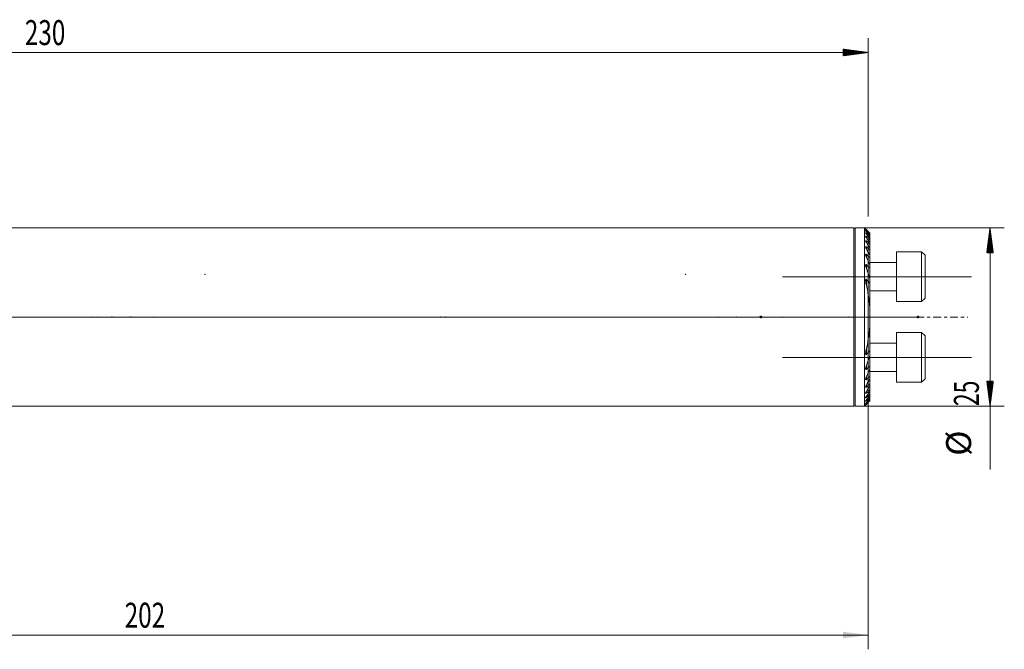
# Model space of a CAD drawing. Units: millimetres. Extents: x -51 to 249, y -57 to 42.
# Drawn here: x 111 to 249, y -47 to 42 of the extents above; entities that cross this region are included whole.
import ezdxf

# ---------------------------------------------------------------- set-up
doc = ezdxf.new("R2010")
doc.units = ezdxf.units.MM
doc.linetypes.add('CENTER', pattern=[47.5, 22, -8.5, 8.5, -8.5])
for name, color, linetype in [('1', 4, 'Continuous'), ('2', 7, 'Continuous'), ('SK2', 7, 'Continuous'), ('SK4', 2, 'CENTER')]:
    doc.layers.add(name, color=color, linetype=linetype)
doc.styles.add('iso_b_vert', font='simplex.shx')
doc.dimstyles.get("Standard").update_dxf_attribs({"dimtxt": 0.18, "dimasz": 0.18, "dimexe": 0.18, "dimexo": 0.0625, "dimgap": 0.09, "dimtad": 1, "dimzin": 0, "dimdsep": 52, "dimtxsty": 'Standard', "dimcen": 0.09, "dimadec": 0, "dimazin": 0, "dimtfac": 1, "dimtdec": 4, "dimtofl": 0, "dimtmove": 0, "dimatfit": 3, "dimfxl": 1, "dimtolj": 1, "dimtzin": 0, "dimarcsym": 0})

# ---------------------------------------------------------------- blocks, each defined once
blk = doc.blocks.new('_U0')
at = {"layer": 'SK2', "lineweight": 13}
for p, q in [((230, 10.9125), (230, -46.6)), ((28, -14.0875), (28, -46.6)), ((28, -44.6), (230, -44.6))]:
    blk.add_line(p, q, dxfattribs=at)
at = {"layer": 'SK2', "lineweight": 18}
for points in [[(28, -44.6), (31.499998, -44.139216), (31.500002, -45.060784)], [(230, -44.6), (226.500002, -45.060784), (226.499998, -44.139216)]]:
    blk.add_solid(points, dxfattribs=at)
at = {"layer": 'SK2', "lineweight": 18, "insert": (125.787301, -43.567366), "char_height": 3.5, "attachment_point": 7, "line_spacing_factor": 1.084337, "style": 'iso_b_vert'}
blk.add_mtext('\\W0.7138;202', dxfattribs=at)

msp = doc.modelspace()

# ---------------------------------------------------------------- hatches: boundary and pattern name
at = {"layer": 'SK2', "lineweight": 13}
h = msp.add_hatch(dxfattribs=at)
h.set_pattern_fill('ANSI31', color=256, scale=0.0062, style=0)
h.paths.add_polyline_path([(230, 37.1), (226.5, 36.639), (226.5, 37.561)])
h = msp.add_hatch(dxfattribs=at)
h.set_pattern_fill('ANSI31', color=256, scale=0.0062, style=0)
h.paths.add_polyline_path([(247.1, 12.5), (247.561, 9), (246.639, 9)])
h = msp.add_hatch(dxfattribs=at)
h.set_pattern_fill('ANSI31', color=256, scale=0.0062, style=0)
h.paths.add_polyline_path([(247.1, -12.5), (246.639, -9), (247.561, -9)])

# ---------------------------------------------------------------- linework, layer by layer
at = {"layer": '1', "lineweight": 18}
for p, q in [((228, 12.5), (28, 12.5)), ((228, -12.5), (228, 12.5)), ((229.521, 12.5), (228.2, 12.5)), ((229.521, -12.5), (229.521, 12.5)), ((229.66, 12.36), (229.521, 12.5)), ((230.271, 11.741), (230.271, 11.724)), ((230.271, 11.624), (230.271, 11.724)), ((230.271, 11.624), (230.271, 11.573)), ((230.271, 11.369), (230.271, 11.573)), ((230.271, 11.369), (230.271, 11.283)), ((230.271, 10.966), (230.271, 11.283)), ((230.271, 10.967), (230.271, 10.841)), ((230.271, 10.4), (230.271, 10.841)), ((230.271, 10.4), (230.271, 10.229)), ((230.271, 9.64), (230.271, 10.229)), ((230.271, 9.64), (230.271, 9.414)), ((230.271, 8.635), (230.271, 9.414)), ((230.271, 8.635), (230.271, 8.336)), ((230.271, 7.285), (230.271, 8.336)), ((234, 2.157), (234, 9.157)), ((237.5, 9.157), (234, 9.157)), ((237.5, 2.157), (237.5, 9.157)), ((238, 8.657), (237.5, 9.157)), ((238, 2.657), (238, 8.657)), ((234, 7.657), (230.271, 7.657)), ((230.271, 7.285), (230.271, 6.872)), ((230.271, 5.336), (230.271, 6.872)), ((230.271, 5.336), (230.271, 4.672)), ((230.271, 0.856), (230.271, 4.672)), ((230.271, 3.657), (234, 3.657)), ((234, 2.157), (237.5, 2.157)), ((237.5, 2.157), (238, 2.657)), ((230.271, 0.856), (230.271, -0.856)), ((230.271, -4.672), (230.271, -0.856)), ((234, -9.157), (234, -2.157)), ((237.5, -2.157), (234, -2.157)), ((237.5, -9.157), (237.5, -2.157)), ((238, -2.657), (237.5, -2.157)), ((238, -8.657), (238, -2.657)), ((234, -3.657), (230.271, -3.657)), ((230.271, -4.672), (230.271, -5.336)), ((230.271, -6.872), (230.271, -5.336)), ((230.271, -6.872), (230.271, -7.285)), ((230.271, -8.336), (230.271, -7.285)), ((230.271, -7.657), (234, -7.657)), ((230.271, -8.336), (230.271, -8.635)), ((230.271, -9.414), (230.271, -8.635)), ((230.271, -9.414), (230.271, -9.64)), ((230.271, -10.229), (230.271, -9.64)), ((234, -9.157), (237.5, -9.157)), ((237.5, -9.157), (238, -8.657)), ((230.271, -10.229), (230.271, -10.4)), ((230.271, -10.841), (230.271, -10.4)), ((230.271, -10.841), (230.271, -10.967)), ((230.271, -11.283), (230.271, -10.966)), ((229.521, -12.5), (229.66, -12.36)), ((230.271, -11.283), (230.271, -11.369)), ((230.271, -11.573), (230.271, -11.369)), ((230.271, -11.573), (230.271, -11.624)), ((230.271, -11.724), (230.271, -11.624)), ((230.271, -11.724), (230.271, -11.741)), ((28, -12.5), (228, -12.5)), ((228.2, -12.5), (229.521, -12.5))]:
    msp.add_line(p, q, dxfattribs=at)
at = {"layer": '1', "lineweight": 13}
for p, q in [((228.2, 12.5), (228.2, -12.5)), ((229.759, 12.179), (229.759, 12.215)), ((229.759, 11.967), (229.759, 12.039)), ((229.759, 11.617), (229.759, 11.729)), ((229.759, 11.117), (229.759, 11.272)), ((229.759, 10.445), (229.759, 10.65)), ((229.759, 9.564), (229.759, 9.832)), ((229.759, 8.41), (229.759, 8.763)), ((229.759, 6.845), (229.759, 7.334)), ((229.759, 4.457), (229.759, 5.259)), ((229.759, -5.259), (229.759, -4.457)), ((229.759, -7.334), (229.759, -6.845)), ((229.759, -8.763), (229.759, -8.41)), ((229.759, -9.832), (229.759, -9.564)), ((229.759, -10.65), (229.759, -10.445)), ((229.759, -11.272), (229.759, -11.117)), ((229.759, -11.729), (229.759, -11.617)), ((229.759, -12.039), (229.759, -11.967)), ((229.759, -12.215), (229.759, -12.179))]:
    msp.add_line(p, q, dxfattribs=at)
at = {"layer": '1', "lineweight": 13, "ltscale": 0.05}
for p, q in [((244.5, 5.657), (218, 5.657)), ((234.5, 0), (-6.5, 0)), ((237.169, 0), (221.7, 0)), ((244.5, -5.657), (218, -5.657))]:
    msp.add_line(p, q, dxfattribs=at)
at = {"layer": '1', "lineweight": 18}
for centre, start, end in [((228.2, 12.3), 90, 180), ((228.2, -12.3), 180, 270)]:
    msp.add_arc(centre, 0.2, start, end, dxfattribs=at)
for points, knots in [([(229.759, 12.261), (229.752, 12.267), (229.746, 12.274), (229.733, 12.286), (229.727, 12.292), (229.71, 12.31), (229.699, 12.321), (229.685, 12.335), (229.681, 12.339), (229.675, 12.345), (229.673, 12.347), (229.67, 12.35), (229.669, 12.352), (229.664, 12.356), (229.662, 12.358), (229.66, 12.36), (229.66, 12.361), (229.659, 12.362), (229.659, 12.362), (229.659, 12.362), (229.66, 12.361), (229.662, 12.359), (229.663, 12.358), (229.665, 12.356), (229.666, 12.355), (229.67, 12.35), (229.673, 12.347), (229.681, 12.339), (229.686, 12.335), (229.69, 12.33), (229.69, 12.33), (229.69, 12.33)], [0, 0, 0, 0, 0.0832918, 0.0832918, 0.1665837, 0.1665837, 0.3331674, 0.3331674, 0.4164592, 0.4164592, 0.4581052, 0.4581052, 0.4997511, 0.4997511, 0.5830429, 0.5830429, 0.6246889, 0.6246889, 0.6663348, 0.6663348, 0.7496266, 0.7496266, 0.7912726, 0.7912726, 0.8329185, 0.8329185, 0.9162103, 0.9162103, 0.9995022, 0.9995022, 1, 1, 1, 1]), ([(229.759, 12.179), (229.752, 12.186), (229.746, 12.193), (229.734, 12.206), (229.723, 12.218), (229.712, 12.231), (229.701, 12.242), (229.696, 12.248), (229.687, 12.259), (229.683, 12.264), (229.675, 12.274), (229.672, 12.278), (229.666, 12.286), (229.664, 12.289), (229.66, 12.294), (229.659, 12.296), (229.659, 12.299), (229.659, 12.3), (229.661, 12.299), (229.661, 12.299), (229.663, 12.298), (229.664, 12.298), (229.668, 12.295), (229.672, 12.293), (229.679, 12.287), (229.684, 12.283), (229.693, 12.275), (229.698, 12.27), (229.709, 12.261), (229.715, 12.255), (229.733, 12.239), (229.745, 12.227), (229.759, 12.215)], [0, 0, 0, 0, 0.0625, 0.0625, 0.125, 0.1875, 0.1875, 0.25, 0.25, 0.3125, 0.3125, 0.375, 0.375, 0.4375, 0.4375, 0.5, 0.5, 0.5625, 0.5625, 0.59375, 0.59375, 0.625, 0.625, 0.6875, 0.6875, 0.75, 0.75, 0.8125, 0.8125, 0.875, 0.875, 1, 1, 1, 1]), ([(229.759, 11.967), (229.753, 11.974), (229.747, 11.981), (229.735, 11.995), (229.729, 12.002), (229.713, 12.022), (229.702, 12.035), (229.689, 12.053), (229.685, 12.059), (229.677, 12.07), (229.674, 12.075), (229.668, 12.085), (229.665, 12.089), (229.661, 12.097), (229.66, 12.101), (229.659, 12.106), (229.659, 12.108), (229.66, 12.11), (229.662, 12.111), (229.665, 12.11), (229.667, 12.11), (229.67, 12.109), (229.671, 12.108), (229.677, 12.105), (229.681, 12.102), (229.691, 12.096), (229.696, 12.092), (229.707, 12.083), (229.713, 12.079), (229.732, 12.063), (229.745, 12.052), (229.759, 12.039)], [0, 0, 0, 0, 0.0625, 0.0625, 0.125, 0.125, 0.25, 0.25, 0.3125, 0.3125, 0.375, 0.375, 0.4375, 0.4375, 0.5, 0.5, 0.5625, 0.5625, 0.625, 0.625, 0.65625, 0.65625, 0.6875, 0.6875, 0.75, 0.75, 0.8125, 0.8125, 0.875, 0.875, 1, 1, 1, 1]), ([(229.759, 11.617), (229.753, 11.625), (229.747, 11.632), (229.735, 11.647), (229.73, 11.655), (229.714, 11.676), (229.704, 11.691), (229.691, 11.711), (229.686, 11.717), (229.679, 11.73), (229.675, 11.736), (229.669, 11.748), (229.667, 11.753), (229.662, 11.763), (229.661, 11.768), (229.659, 11.776), (229.658, 11.779), (229.659, 11.785), (229.661, 11.787), (229.665, 11.789), (229.667, 11.789), (229.674, 11.788), (229.679, 11.786), (229.686, 11.783), (229.688, 11.781), (229.694, 11.778), (229.697, 11.776), (229.705, 11.771), (229.711, 11.767), (229.724, 11.757), (229.731, 11.752), (229.745, 11.741), (229.752, 11.735), (229.759, 11.729)], [0, 0, 0, 0, 0.0625, 0.0625, 0.125, 0.125, 0.25, 0.25, 0.3125, 0.3125, 0.375, 0.375, 0.4375, 0.4375, 0.5, 0.5, 0.5625, 0.5625, 0.625, 0.625, 0.6875, 0.6875, 0.75, 0.75, 0.78125, 0.78125, 0.8125, 0.8125, 0.875, 0.875, 0.9375, 0.9375, 1, 1, 1, 1]), ([(229.759, 11.117), (229.753, 11.125), (229.747, 11.133), (229.736, 11.149), (229.73, 11.157), (229.715, 11.181), (229.705, 11.197), (229.692, 11.219), (229.688, 11.226), (229.681, 11.241), (229.677, 11.248), (229.671, 11.261), (229.668, 11.268), (229.664, 11.28), (229.662, 11.286), (229.659, 11.297), (229.659, 11.302), (229.659, 11.308), (229.659, 11.31), (229.66, 11.314), (229.66, 11.315), (229.663, 11.319), (229.665, 11.321), (229.67, 11.322), (229.672, 11.323), (229.676, 11.322), (229.68, 11.322), (229.685, 11.32), (229.691, 11.318), (229.694, 11.317), (229.703, 11.312), (229.709, 11.309), (229.723, 11.3), (229.73, 11.295), (229.744, 11.284), (229.751, 11.278), (229.759, 11.272)], [0, 0, 0, 0, 0.0625, 0.0625, 0.125, 0.125, 0.25, 0.25, 0.3125, 0.3125, 0.375, 0.375, 0.4375, 0.4375, 0.5, 0.5, 0.5625, 0.5625, 0.59375, 0.59375, 0.625, 0.625, 0.6875, 0.6875, 0.71875, 0.71875, 0.75, 0.78125, 0.78125, 0.8125, 0.8125, 0.875, 0.875, 0.9375, 0.9375, 1, 1, 1, 1]), ([(229.716, 12.304), (229.718, 12.302), (229.72, 12.3), (229.734, 12.286), (229.746, 12.274), (229.759, 12.261)], [0, 0, 0, 0, 0.1454849, 0.1454849, 1, 1, 1, 1]), ([(229.759, 10.445), (229.747, 10.463), (229.736, 10.48), (229.716, 10.515), (229.707, 10.532), (229.69, 10.566), (229.682, 10.582), (229.673, 10.606), (229.67, 10.613), (229.665, 10.628), (229.662, 10.639), (229.66, 10.649), (229.659, 10.655), (229.659, 10.658), (229.659, 10.667), (229.659, 10.672), (229.661, 10.682), (229.663, 10.685), (229.667, 10.689), (229.669, 10.691), (229.673, 10.692), (229.675, 10.693), (229.682, 10.693), (229.687, 10.693), (229.696, 10.69), (229.7, 10.689), (229.706, 10.686), (229.71, 10.684), (229.72, 10.678), (229.728, 10.673), (229.743, 10.663), (229.751, 10.657), (229.759, 10.65)], [0, 0, 0, 0, 0.125, 0.125, 0.25, 0.25, 0.375, 0.375, 0.4375, 0.4375, 0.5, 0.53125, 0.53125, 0.5625, 0.5625, 0.625, 0.625, 0.6875, 0.6875, 0.71875, 0.71875, 0.75, 0.75, 0.8125, 0.8125, 0.84375, 0.84375, 0.875, 0.875, 0.9375, 0.9375, 1, 1, 1, 1]), ([(229.759, 9.564), (229.747, 9.584), (229.737, 9.603), (229.717, 9.642), (229.708, 9.662), (229.691, 9.7), (229.684, 9.719), (229.675, 9.746), (229.672, 9.755), (229.667, 9.773), (229.665, 9.781), (229.661, 9.798), (229.66, 9.806), (229.659, 9.818), (229.659, 9.822), (229.659, 9.829), (229.659, 9.832), (229.66, 9.842), (229.661, 9.848), (229.664, 9.856), (229.666, 9.858), (229.669, 9.862), (229.671, 9.864), (229.675, 9.867), (229.678, 9.868), (229.683, 9.869), (229.689, 9.869), (229.695, 9.868), (229.702, 9.866), (229.706, 9.865), (229.717, 9.86), (229.726, 9.856), (229.742, 9.845), (229.75, 9.839), (229.759, 9.832)], [0, 0, 0, 0, 0.125, 0.125, 0.25, 0.25, 0.375, 0.375, 0.4375, 0.4375, 0.5, 0.5, 0.5625, 0.5625, 0.59375, 0.59375, 0.625, 0.625, 0.6875, 0.6875, 0.71875, 0.71875, 0.75, 0.75, 0.78125, 0.78125, 0.8125, 0.84375, 0.84375, 0.875, 0.875, 0.9375, 0.9375, 1, 1, 1, 1]), ([(229.759, 8.41), (229.748, 8.433), (229.738, 8.455), (229.719, 8.5), (229.71, 8.523), (229.693, 8.567), (229.686, 8.589), (229.674, 8.633), (229.669, 8.654), (229.663, 8.685), (229.661, 8.695), (229.659, 8.715), (229.659, 8.724), (229.659, 8.738), (229.659, 8.742), (229.66, 8.751), (229.66, 8.755), (229.663, 8.767), (229.665, 8.774), (229.67, 8.783), (229.673, 8.786), (229.677, 8.79), (229.68, 8.792), (229.689, 8.796), (229.697, 8.796), (229.713, 8.792), (229.722, 8.788), (229.736, 8.78), (229.74, 8.777), (229.75, 8.771), (229.754, 8.767), (229.759, 8.763)], [0, 0, 0, 0, 0.125, 0.125, 0.25, 0.25, 0.375, 0.375, 0.5, 0.5, 0.5625, 0.5625, 0.625, 0.625, 0.65625, 0.65625, 0.6875, 0.6875, 0.75, 0.75, 0.78125, 0.78125, 0.8125, 0.8125, 0.875, 0.875, 0.9375, 0.9375, 0.96875, 0.96875, 1, 1, 1, 1]), ([(229.759, 6.845), (229.748, 6.873), (229.729, 6.928), (229.712, 6.983), (229.696, 7.037), (229.689, 7.065), (229.68, 7.105), (229.677, 7.119), (229.672, 7.146), (229.669, 7.159), (229.663, 7.199), (229.66, 7.225), (229.659, 7.263), (229.659, 7.275), (229.66, 7.299), (229.661, 7.31), (229.666, 7.331), (229.67, 7.341), (229.677, 7.35), (229.678, 7.352), (229.681, 7.355), (229.683, 7.356), (229.688, 7.36), (229.692, 7.362), (229.701, 7.364), (229.706, 7.363), (229.713, 7.362), (229.716, 7.361), (229.721, 7.359), (229.724, 7.358), (229.732, 7.354), (229.737, 7.351), (229.748, 7.343), (229.754, 7.339), (229.759, 7.334)], [0, 0, 0, 0, 0.125, 0.25, 0.25, 0.375, 0.375, 0.4375, 0.4375, 0.5, 0.5, 0.625, 0.625, 0.6875, 0.6875, 0.75, 0.75, 0.8125, 0.8125, 0.828125, 0.828125, 0.84375, 0.84375, 0.875, 0.875, 0.90625, 0.90625, 0.921875, 0.921875, 0.9375, 0.9375, 0.96875, 0.96875, 1, 1, 1, 1]), ([(229.759, 4.457), (229.74, 4.537), (229.723, 4.617), (229.701, 4.737), (229.694, 4.777), (229.681, 4.856), (229.676, 4.896), (229.667, 4.975), (229.663, 5.014), (229.66, 5.073), (229.659, 5.092), (229.659, 5.131), (229.659, 5.15), (229.661, 5.187), (229.663, 5.205), (229.668, 5.231), (229.67, 5.239), (229.673, 5.251), (229.675, 5.255), (229.678, 5.262), (229.679, 5.266), (229.683, 5.273), (229.685, 5.276), (229.69, 5.281), (229.693, 5.283), (229.699, 5.287), (229.702, 5.288), (229.708, 5.29), (229.712, 5.29), (229.719, 5.288), (229.723, 5.287), (229.731, 5.284), (229.734, 5.281), (229.745, 5.273), (229.752, 5.266), (229.759, 5.259)], [0, 0, 0, 0, 0.25, 0.25, 0.375, 0.375, 0.5, 0.5, 0.625, 0.625, 0.6875, 0.6875, 0.75, 0.75, 0.8125, 0.8125, 0.84375, 0.84375, 0.859375, 0.859375, 0.875, 0.875, 0.890625, 0.890625, 0.90625, 0.90625, 0.921875, 0.921875, 0.9375, 0.9375, 0.953125, 0.953125, 0.96875, 0.96875, 1, 1, 1, 1]), ([(230.271, 0.856), (230.242, 1.467), (230.184, 2.073), (230.012, 3.272), (229.898, 3.867), (229.759, 4.457)], [0, 0, 0, 0, 0.5, 0.5, 1, 1, 1, 1]), ([(229.759, -4.457), (229.898, -3.867), (230.012, -3.272), (230.184, -2.073), (230.242, -1.467), (230.271, -0.856)], [0, 0, 0, 0, 0.5, 0.5, 1, 1, 1, 1]), ([(229.759, -5.259), (229.752, -5.267), (229.745, -5.273), (229.734, -5.281), (229.73, -5.284), (229.723, -5.287), (229.719, -5.289), (229.712, -5.29), (229.708, -5.29), (229.701, -5.288), (229.698, -5.287), (229.692, -5.283), (229.69, -5.281), (229.685, -5.275), (229.683, -5.272), (229.679, -5.265), (229.677, -5.262), (229.674, -5.254), (229.673, -5.25), (229.669, -5.239), (229.667, -5.23), (229.664, -5.213), (229.663, -5.204), (229.661, -5.186), (229.66, -5.177), (229.659, -5.149), (229.659, -5.13), (229.659, -5.092), (229.66, -5.073), (229.663, -5.015), (229.667, -4.976), (229.676, -4.897), (229.681, -4.858), (229.694, -4.778), (229.701, -4.738), (229.723, -4.618), (229.74, -4.537), (229.759, -4.457)], [0, 0, 0, 0, 0.03125, 0.03125, 0.046875, 0.046875, 0.0625, 0.0625, 0.078125, 0.078125, 0.09375, 0.09375, 0.109375, 0.109375, 0.125, 0.125, 0.140625, 0.140625, 0.15625, 0.15625, 0.1875, 0.1875, 0.21875, 0.21875, 0.25, 0.25, 0.3125, 0.3125, 0.375, 0.375, 0.5, 0.5, 0.625, 0.625, 0.75, 0.75, 1, 1, 1, 1]), ([(229.759, -7.334), (229.754, -7.339), (229.748, -7.343), (229.738, -7.351), (229.732, -7.354), (229.724, -7.358), (229.721, -7.359), (229.716, -7.361), (229.713, -7.362), (229.706, -7.363), (229.701, -7.364), (229.694, -7.362), (229.692, -7.362), (229.688, -7.36), (229.686, -7.359), (229.681, -7.355), (229.678, -7.352), (229.673, -7.344), (229.67, -7.34), (229.667, -7.331), (229.665, -7.326), (229.661, -7.31), (229.66, -7.299), (229.659, -7.275), (229.659, -7.263), (229.66, -7.237), (229.661, -7.225), (229.663, -7.198), (229.665, -7.185), (229.672, -7.145), (229.677, -7.118), (229.689, -7.064), (229.696, -7.037), (229.712, -6.983), (229.729, -6.928), (229.748, -6.873), (229.759, -6.845)], [0, 0, 0, 0, 0.03125, 0.03125, 0.0625, 0.0625, 0.078125, 0.078125, 0.09375, 0.09375, 0.125, 0.125, 0.140625, 0.140625, 0.15625, 0.15625, 0.1875, 0.1875, 0.21875, 0.21875, 0.25, 0.25, 0.3125, 0.3125, 0.375, 0.375, 0.4375, 0.4375, 0.5, 0.5, 0.625, 0.625, 0.75, 0.75, 0.875, 1, 1, 1, 1]), ([(229.759, -8.763), (229.75, -8.771), (229.74, -8.778), (229.727, -8.786), (229.722, -8.788), (229.713, -8.792), (229.709, -8.793), (229.701, -8.795), (229.697, -8.795), (229.689, -8.795), (229.686, -8.794), (229.68, -8.792), (229.677, -8.79), (229.672, -8.785), (229.67, -8.783), (229.667, -8.777), (229.665, -8.774), (229.663, -8.767), (229.662, -8.763), (229.659, -8.751), (229.659, -8.742), (229.659, -8.724), (229.659, -8.714), (229.661, -8.694), (229.663, -8.684), (229.667, -8.664), (229.669, -8.653), (229.674, -8.632), (229.677, -8.621), (229.687, -8.588), (229.694, -8.566), (229.71, -8.522), (229.719, -8.5), (229.738, -8.455), (229.748, -8.433), (229.759, -8.41)], [0, 0, 0, 0, 0.0625, 0.0625, 0.09375, 0.09375, 0.125, 0.125, 0.15625, 0.15625, 0.1875, 0.1875, 0.21875, 0.21875, 0.25, 0.25, 0.28125, 0.28125, 0.3125, 0.3125, 0.375, 0.375, 0.4375, 0.4375, 0.5, 0.5, 0.5625, 0.5625, 0.625, 0.625, 0.75, 0.75, 0.875, 0.875, 1, 1, 1, 1]), ([(229.759, -9.832), (229.75, -9.839), (229.742, -9.845), (229.73, -9.853), (229.725, -9.856), (229.717, -9.86), (229.714, -9.862), (229.702, -9.867), (229.695, -9.869), (229.682, -9.869), (229.677, -9.868), (229.671, -9.864), (229.669, -9.862), (229.666, -9.858), (229.664, -9.856), (229.661, -9.848), (229.66, -9.842), (229.659, -9.829), (229.659, -9.821), (229.66, -9.806), (229.661, -9.798), (229.665, -9.781), (229.667, -9.772), (229.672, -9.755), (229.675, -9.746), (229.681, -9.727), (229.685, -9.718), (229.692, -9.699), (229.696, -9.69), (229.708, -9.661), (229.717, -9.642), (229.737, -9.603), (229.748, -9.584), (229.759, -9.564)], [0, 0, 0, 0, 0.0625, 0.0625, 0.09375, 0.09375, 0.125, 0.125, 0.1875, 0.1875, 0.25, 0.25, 0.28125, 0.28125, 0.3125, 0.3125, 0.375, 0.375, 0.4375, 0.4375, 0.5, 0.5, 0.5625, 0.5625, 0.625, 0.625, 0.6875, 0.6875, 0.75, 0.75, 0.875, 0.875, 1, 1, 1, 1]), ([(229.759, -10.65), (229.751, -10.657), (229.743, -10.663), (229.728, -10.673), (229.72, -10.678), (229.71, -10.684), (229.706, -10.686), (229.699, -10.689), (229.696, -10.69), (229.687, -10.693), (229.681, -10.693), (229.672, -10.692), (229.669, -10.691), (229.663, -10.685), (229.661, -10.681), (229.659, -10.672), (229.659, -10.667), (229.659, -10.655), (229.66, -10.649), (229.663, -10.635), (229.665, -10.628), (229.67, -10.613), (229.673, -10.605), (229.682, -10.582), (229.69, -10.565), (229.707, -10.531), (229.716, -10.514), (229.736, -10.48), (229.747, -10.463), (229.759, -10.445)], [0, 0, 0, 0, 0.0625, 0.0625, 0.125, 0.125, 0.15625, 0.15625, 0.1875, 0.1875, 0.25, 0.25, 0.3125, 0.3125, 0.375, 0.375, 0.4375, 0.4375, 0.5, 0.5, 0.5625, 0.5625, 0.625, 0.625, 0.75, 0.75, 0.875, 0.875, 1, 1, 1, 1]), ([(229.759, -11.272), (229.751, -11.278), (229.744, -11.284), (229.729, -11.295), (229.722, -11.3), (229.709, -11.309), (229.702, -11.313), (229.691, -11.318), (229.685, -11.321), (229.675, -11.323), (229.671, -11.323), (229.665, -11.321), (229.663, -11.319), (229.66, -11.314), (229.659, -11.31), (229.659, -11.302), (229.659, -11.297), (229.663, -11.281), (229.668, -11.268), (229.677, -11.247), (229.681, -11.24), (229.688, -11.226), (229.693, -11.219), (229.706, -11.196), (229.715, -11.181), (229.736, -11.149), (229.747, -11.133), (229.759, -11.117)], [0, 0, 0, 0, 0.0625, 0.0625, 0.125, 0.125, 0.1875, 0.1875, 0.25, 0.25, 0.3125, 0.3125, 0.375, 0.375, 0.4375, 0.4375, 0.5, 0.5, 0.625, 0.625, 0.6875, 0.6875, 0.75, 0.75, 0.875, 0.875, 1, 1, 1, 1]), ([(229.759, -11.729), (229.744, -11.741), (229.73, -11.752), (229.711, -11.767), (229.705, -11.771), (229.693, -11.778), (229.688, -11.782), (229.678, -11.786), (229.674, -11.788), (229.667, -11.789), (229.664, -11.789), (229.66, -11.787), (229.659, -11.785), (229.658, -11.779), (229.659, -11.776), (229.661, -11.768), (229.662, -11.763), (229.667, -11.753), (229.669, -11.747), (229.679, -11.73), (229.686, -11.717), (229.7, -11.697), (229.704, -11.69), (229.714, -11.676), (229.719, -11.669), (229.735, -11.647), (229.747, -11.632), (229.759, -11.617)], [0, 0, 0, 0, 0.125, 0.125, 0.1875, 0.1875, 0.25, 0.25, 0.3125, 0.3125, 0.375, 0.375, 0.4375, 0.4375, 0.5, 0.5, 0.5625, 0.5625, 0.625, 0.625, 0.75, 0.75, 0.8125, 0.8125, 0.875, 0.875, 1, 1, 1, 1]), ([(229.759, -12.039), (229.752, -12.045), (229.745, -12.051), (229.732, -12.063), (229.725, -12.068), (229.713, -12.079), (229.704, -12.086), (229.696, -12.092), (229.691, -12.096), (229.688, -12.098), (229.681, -12.102), (229.677, -12.105), (229.671, -12.108), (229.669, -12.109), (229.666, -12.11), (229.664, -12.111), (229.662, -12.111), (229.66, -12.11), (229.66, -12.11), (229.659, -12.108), (229.659, -12.106), (229.66, -12.1), (229.661, -12.097), (229.665, -12.089), (229.668, -12.085), (229.674, -12.075), (229.677, -12.07), (229.685, -12.059), (229.689, -12.053), (229.698, -12.041), (229.703, -12.035), (229.713, -12.022), (229.718, -12.015), (229.735, -11.995), (229.746, -11.981), (229.759, -11.967)], [0, 0, 0, 0, 0.0625, 0.0625, 0.125, 0.125, 0.1875, 0.21875, 0.21875, 0.25, 0.25, 0.3125, 0.3125, 0.34375, 0.34375, 0.375, 0.40625, 0.40625, 0.4375, 0.4375, 0.5, 0.5, 0.5625, 0.5625, 0.625, 0.625, 0.6875, 0.6875, 0.75, 0.75, 0.8125, 0.8125, 0.875, 0.875, 1, 1, 1, 1]), ([(229.759, -12.215), (229.752, -12.221), (229.746, -12.227), (229.733, -12.239), (229.726, -12.245), (229.715, -12.256), (229.709, -12.261), (229.698, -12.271), (229.693, -12.275), (229.683, -12.283), (229.679, -12.287), (229.673, -12.291), (229.671, -12.293), (229.668, -12.295), (229.667, -12.296), (229.663, -12.298), (229.661, -12.299), (229.659, -12.3), (229.659, -12.299), (229.659, -12.297), (229.659, -12.296), (229.66, -12.294), (229.661, -12.293), (229.664, -12.289), (229.666, -12.285), (229.672, -12.278), (229.675, -12.273), (229.683, -12.264), (229.687, -12.259), (229.696, -12.248), (229.701, -12.242), (229.712, -12.231), (229.717, -12.224), (229.734, -12.206), (229.746, -12.193), (229.759, -12.179)], [0, 0, 0, 0, 0.0625, 0.0625, 0.125, 0.125, 0.1875, 0.1875, 0.25, 0.25, 0.3125, 0.3125, 0.34375, 0.34375, 0.375, 0.375, 0.4375, 0.4375, 0.5, 0.5, 0.53125, 0.53125, 0.5625, 0.5625, 0.625, 0.625, 0.6875, 0.6875, 0.75, 0.75, 0.8125, 0.8125, 0.875, 0.875, 1, 1, 1, 1]), ([(229.716, -12.304), (229.706, -12.313), (229.698, -12.322), (229.685, -12.335), (229.681, -12.339), (229.675, -12.345), (229.673, -12.347), (229.67, -12.35), (229.669, -12.352), (229.664, -12.356), (229.662, -12.358), (229.66, -12.36), (229.66, -12.361), (229.659, -12.362), (229.659, -12.362), (229.659, -12.362), (229.66, -12.361), (229.662, -12.359), (229.663, -12.358), (229.665, -12.356), (229.666, -12.355), (229.67, -12.35), (229.673, -12.347), (229.681, -12.339), (229.686, -12.335), (229.695, -12.325), (229.7, -12.32), (229.711, -12.309), (229.716, -12.304), (229.734, -12.286), (229.746, -12.274), (229.759, -12.261)], [0, 0, 0, 0, 0.1217166, 0.1217166, 0.1949069, 0.1949069, 0.231502, 0.231502, 0.2680972, 0.2680972, 0.3412874, 0.3412874, 0.3778826, 0.3778826, 0.4144777, 0.4144777, 0.487668, 0.487668, 0.5242632, 0.5242632, 0.5608583, 0.5608583, 0.6340486, 0.6340486, 0.7072389, 0.7072389, 0.7804291, 0.7804291, 0.8536194, 0.8536194, 1, 1, 1, 1])]:
    msp.add_open_spline(points, degree=3, knots=knots, dxfattribs=at)
for points in [[(230.271, 11.741), (230.101, 11.915), (229.93, 12.088), (229.759, 12.261)], [(229.759, 12.215), (229.93, 12.052), (230.1, 11.888), (230.271, 11.724)], [(230.271, 11.624), (230.101, 11.81), (229.93, 11.995), (229.759, 12.179)], [(229.759, 12.039), (229.93, 11.884), (230.1, 11.729), (230.271, 11.573)], [(230.271, 11.369), (230.101, 11.569), (229.93, 11.769), (229.759, 11.967)], [(229.759, 11.729), (229.93, 11.58), (230.1, 11.431), (230.271, 11.283)], [(230.271, 10.967), (230.102, 11.185), (229.931, 11.402), (229.759, 11.617)], [(229.759, 11.272), (229.929, 11.128), (230.1, 10.985), (230.271, 10.841)], [(230.271, 10.4), (230.102, 10.641), (229.932, 10.88), (229.759, 11.117)], [(229.759, 10.65), (229.929, 10.51), (230.1, 10.37), (230.271, 10.229)], [(230.271, 9.64), (230.103, 9.911), (229.933, 10.179), (229.759, 10.445)], [(229.759, 9.832), (229.929, 9.693), (230.1, 9.553), (230.271, 9.414)], [(230.271, 8.635), (230.105, 8.948), (229.934, 9.258), (229.759, 9.564)], [(229.759, 8.763), (229.929, 8.621), (230.1, 8.478), (230.271, 8.336)], [(230.271, 7.285), (230.108, 7.665), (229.937, 8.04), (229.759, 8.41)], [(229.759, 7.334), (229.93, 7.18), (230.1, 7.026), (230.271, 6.872)], [(230.271, 5.336), (230.117, 5.847), (229.946, 6.35), (229.759, 6.845)], [(229.759, 5.259), (229.932, 5.066), (230.103, 4.871), (230.271, 4.672)], [(230.271, -4.672), (230.103, -4.871), (229.932, -5.066), (229.759, -5.259)], [(229.759, -6.845), (229.946, -6.35), (230.117, -5.847), (230.271, -5.336)], [(230.271, -6.872), (230.1, -7.026), (229.93, -7.18), (229.759, -7.334)], [(229.759, -8.41), (229.937, -8.04), (230.108, -7.665), (230.271, -7.285)], [(230.271, -8.336), (230.1, -8.478), (229.929, -8.621), (229.759, -8.763)], [(229.759, -9.564), (229.934, -9.258), (230.105, -8.948), (230.271, -8.635)], [(230.271, -9.414), (230.1, -9.553), (229.929, -9.693), (229.759, -9.832)], [(229.759, -10.445), (229.933, -10.179), (230.103, -9.911), (230.271, -9.64)], [(230.271, -10.229), (230.1, -10.37), (229.929, -10.51), (229.759, -10.65)], [(229.759, -11.117), (229.932, -10.88), (230.102, -10.641), (230.271, -10.4)], [(230.271, -10.841), (230.1, -10.985), (229.929, -11.128), (229.759, -11.272)], [(229.759, -11.617), (229.931, -11.402), (230.102, -11.185), (230.271, -10.967)], [(230.271, -11.283), (230.1, -11.431), (229.93, -11.58), (229.759, -11.729)], [(229.759, -11.967), (229.93, -11.769), (230.101, -11.569), (230.271, -11.369)], [(230.271, -11.573), (230.1, -11.729), (229.93, -11.884), (229.759, -12.039)], [(229.759, -12.179), (229.93, -11.995), (230.101, -11.81), (230.271, -11.624)], [(230.271, -11.724), (230.1, -11.888), (229.93, -12.052), (229.759, -12.215)], [(229.759, -12.261), (229.93, -12.088), (230.101, -11.915), (230.271, -11.741)]]:
    msp.add_open_spline(points, degree=3, dxfattribs=at)
at = {"layer": '2', "lineweight": 18}
for p in [(137.05, 6), (137.05, 6), (204.45, 6), (204.45, 6), (234, 5.657), (234, 5.657), (121.3, 0), (121.3, 0), (122.05, 0), (123.9, 0), (124.15, 0), (126.5, 0), (126.75, 0), (126.75, 0), (126.75, 0), (129.9, 0), (129.9, 0), (170.05, 0), (170.75, 0), (209.05, 0), (211.6, 0), (211.6, 0), (214.75, 0), (214.75, 0), (214.75, 0), (214.75, 0), (218.05, 0), (218.05, 0), (218.05, 0), (227.321, 0), (227.321, 0), (228, 0), (228, 0)]:
    msp.add_point(p, dxfattribs=at)
at = {"layer": '2', "lineweight": 50}
for p in [(215, 0), (237, 0)]:
    msp.add_point(p, dxfattribs=at)
at = {"layer": 'SK2', "lineweight": 18}
for p, q in [((230, 14.088), (230, 39.1)), ((0, 37.1), (230, 37.1)), ((229.588, 12.5), (249.1, 12.5)), ((247.1, 12.5), (247.1, -21.396)), ((229.588, -12.5), (249.1, -12.5))]:
    msp.add_line(p, q, dxfattribs=at)
at = {"layer": 'SK4', "lineweight": 18, "ltscale": 0.05}
msp.add_line((4, 0), (244, 0), dxfattribs=at)

# ---------------------------------------------------------------- texts
at = {"layer": 'SK2', "lineweight": 18, "insert": (111.787, 38.133), "char_height": 3.5, "attachment_point": 7, "line_spacing_factor": 1.084337, "style": 'iso_b_vert'}
msp.add_mtext('\\W0.7138;230', dxfattribs=at)
at = {"layer": 'SK2', "lineweight": 18, "char_height": 3.5, "attachment_point": 7, "rotation": 90, "line_spacing_factor": 1.084337, "style": 'iso_b_vert'}
for s, insert in [('\\W0.6740;25', (245.535, -12.489)), ('%%c', (245.535, -19.462))]:
    msp.add_mtext(s, dxfattribs=dict(at, insert=insert))

# ---------------------------------------------------------------- dimensions: what is measured, and where the dimension line sits
at = {"layer": 'SK2', "lineweight": 18}
dim = msp.add_linear_dim(base=(230, -44.6), p1=(28, -12.5), p2=(230, 12.5), dimstyle='Standard', override={"dimtxt": 3.5, "dimasz": 3.5, "dimexe": 2, "dimexo": 1.5875, "dimgap": 1.75, "dimtad": 1, "dimtih": 1, "dimtoh": 0, "dimdec": 2, "dimlfac": 1, "dimzin": 8, "dimdsep": 46, "dimlunit": 2, "dimpost": '<>', "dimtxsty": 'iso_b_vert', "dimsah": 1, "dimse1": 0, "dimse2": 0, "dimsd1": 0, "dimsd2": 0, "dimclrd": 2, "dimclre": 2, "dimclrt": 2, "dimtol": 0, "dimtm": -0.1, "dimtfac": 1, "dimtdec": 2, "dimtofl": 1, "dimtmove": 0, "dimtzin": 8, "dimlwd": 13, "dimlwe": 13}, dxfattribs=at)
dim.commit()
dim.dimension.update_dxf_attribs({"geometry": '_U0', "text_midpoint": (129, -44.6)})

doc.saveas('drawing.dxf')
